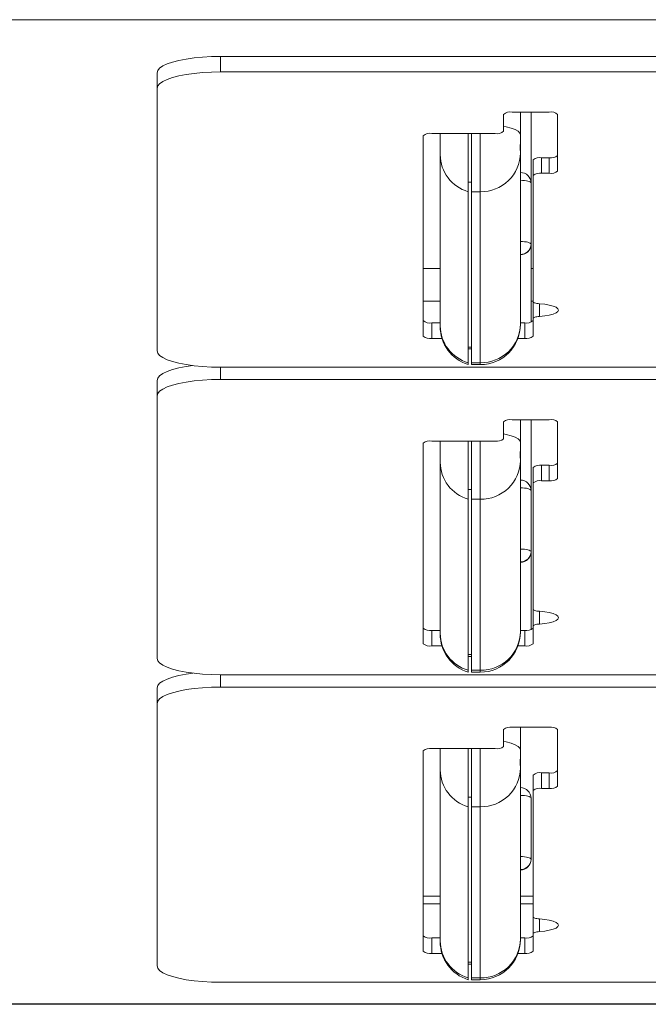
# Model space of a CAD drawing. Units: inches. Extents: x 0 to 16.3, y 0 to 11.5.
# Drawn here: x 8 to 8.4, y 8.9 to 9.5 of the extents above; entities that cross this region are included whole.
import ezdxf

# ---------------------------------------------------------------- set-up
doc = ezdxf.new("R2010")
doc.units = ezdxf.units.IN
doc.header["$MEASUREMENT"] = 0

msp = doc.modelspace()

# ---------------------------------------------------------------- linework, layer by layer
at = {"color": 7, "linetype": 'Continuous', "lineweight": 15}
for p, q in [((8.015649, 9.451593), (9.515649, 9.451593)), ((8.146899, 9.429861), (8.146899, 9.420685)), ((9.384399, 9.429861), (8.146899, 9.429861)), ((8.109399, 9.410974), (8.109399, 9.42015)), ((8.146899, 9.420685), (9.384399, 9.420685)), ((8.109399, 9.255597), (8.109399, 9.410974)), ((8.314399, 9.385516), (8.314399, 9.395569)), ((8.319399, 9.396864), (8.341399, 9.396864)), ((8.324399, 9.396864), (8.324399, 9.383451)), ((8.330649, 9.354901), (8.330649, 9.396864)), ((8.346399, 9.395569), (8.346399, 9.362004)), ((8.271899, 9.384221), (8.309399, 9.384221)), ((8.276899, 9.383745), (8.276899, 9.384221)), ((8.276899, 9.371639), (8.276899, 9.383745)), ((8.293399, 9.384221), (8.293399, 9.349794)), ((8.295399, 9.349794), (8.295399, 9.384221)), ((8.324399, 9.383451), (8.324399, 9.378567)), ((8.266899, 9.382927), (8.266899, 9.264271)), ((8.324399, 9.375265), (8.324399, 9.378567)), ((8.324399, 9.375265), (8.324399, 9.372734)), ((8.324399, 9.372734), (8.324399, 9.27148)), ((8.276899, 9.270385), (8.276899, 9.371639)), ((8.331899, 9.368591), (8.331899, 9.359415)), ((8.336899, 9.369886), (8.336899, 9.36071)), ((8.341399, 9.369886), (8.336899, 9.369886)), ((8.341399, 9.369886), (8.341399, 9.36071)), ((8.341399, 9.36071), (8.336899, 9.36071)), ((8.295399, 9.355458), (8.293399, 9.355458)), ((8.330649, 9.354901), (8.330649, 9.31868)), ((8.331899, 9.359415), (8.331899, 9.284694)), ((8.293399, 9.24854), (8.293399, 9.349794)), ((8.300649, 9.349794), (8.295399, 9.349794)), ((8.295399, 9.24854), (8.295399, 9.349794)), ((8.300649, 9.24854), (8.300649, 9.349794)), ((8.330649, 9.27259), (8.330649, 9.31868)), ((8.276899, 9.304399), (8.266899, 9.304399)), ((8.331899, 9.304399), (8.330649, 9.304399)), ((8.266899, 9.285078), (8.276899, 9.285078)), ((8.330649, 9.285078), (8.331899, 9.285078)), ((8.331899, 9.28384), (8.331899, 9.274664)), ((8.331899, 9.274664), (8.331899, 9.264271)), ((8.271899, 9.272152), (8.271899, 9.262976)), ((8.271899, 9.272152), (8.276899, 9.272152)), ((8.276899, 9.270048), (8.276899, 9.270385)), ((8.324399, 9.272152), (8.326899, 9.272152)), ((8.324399, 9.27148), (8.324399, 9.271181)), ((8.326899, 9.272152), (8.326899, 9.262976)), ((8.271899, 9.262976), (8.277976, 9.262976)), ((8.322937, 9.262976), (8.326899, 9.262976)), ((8.293399, 9.257788), (8.295399, 9.257788)), ((8.293399, 9.256679), (8.295399, 9.256679)), ((9.384399, 9.245886), (8.146899, 9.245886)), ((8.293399, 9.24854), (8.293399, 9.247431)), ((8.295399, 9.24854), (8.300649, 9.24854)), ((8.295399, 9.247431), (8.295399, 9.24854)), ((8.295399, 9.247431), (8.300649, 9.247431)), ((8.109399, 9.228924), (8.109399, 9.238099)), ((8.146899, 9.238635), (9.384399, 9.238635)), ((8.109399, 9.073547), (8.109399, 9.228924)), ((8.319399, 9.214814), (8.341399, 9.214814)), ((8.324399, 9.214814), (8.324399, 9.201401)), ((8.330649, 9.172851), (8.330649, 9.214814)), ((8.314399, 9.203466), (8.314399, 9.213519)), ((8.346399, 9.213519), (8.346399, 9.179954)), ((8.266899, 9.200876), (8.266899, 9.082221)), ((8.271899, 9.202171), (8.309399, 9.202171)), ((8.276899, 9.201695), (8.276899, 9.202171)), ((8.276899, 9.189589), (8.276899, 9.201695)), ((8.293399, 9.202171), (8.293399, 9.167744)), ((8.295399, 9.167744), (8.295399, 9.202171)), ((8.324399, 9.201401), (8.324399, 9.196517)), ((8.324399, 9.193215), (8.324399, 9.196517)), ((8.324399, 9.193215), (8.324399, 9.190684)), ((8.276899, 9.088335), (8.276899, 9.189589)), ((8.324399, 9.190684), (8.324399, 9.08943)), ((8.331899, 9.186541), (8.331899, 9.177365)), ((8.336899, 9.187835), (8.336899, 9.178659)), ((8.341399, 9.187835), (8.336899, 9.187835)), ((8.341399, 9.187835), (8.341399, 9.178659)), ((8.331899, 9.177365), (8.331899, 9.102644)), ((8.341399, 9.178659), (8.336899, 9.178659)), ((8.295399, 9.173407), (8.293399, 9.173407)), ((8.330649, 9.172851), (8.330649, 9.13663)), ((8.293399, 9.06649), (8.293399, 9.167744)), ((8.300649, 9.167744), (8.295399, 9.167744)), ((8.295399, 9.06649), (8.295399, 9.167744)), ((8.300649, 9.06649), (8.300649, 9.167744)), ((8.330649, 9.09054), (8.330649, 9.13663)), ((8.331899, 9.10179), (8.331899, 9.092614)), ((8.331899, 9.092614), (8.331899, 9.082221)), ((8.271899, 9.090102), (8.271899, 9.080926)), ((8.271899, 9.090102), (8.276899, 9.090102)), ((8.276899, 9.087998), (8.276899, 9.088335)), ((8.324399, 9.090102), (8.326899, 9.090102)), ((8.324399, 9.08943), (8.324399, 9.089131)), ((8.326899, 9.090102), (8.326899, 9.080926)), ((8.271899, 9.080926), (8.277976, 9.080926)), ((8.322937, 9.080926), (8.326899, 9.080926)), ((8.293399, 9.075738), (8.295399, 9.075738)), ((8.293399, 9.074629), (8.295399, 9.074629)), ((9.384399, 9.063835), (8.146899, 9.063835)), ((8.293399, 9.06649), (8.293399, 9.065381)), ((8.295399, 9.06649), (8.300649, 9.06649)), ((8.295399, 9.065381), (8.295399, 9.06649)), ((8.295399, 9.065381), (8.300649, 9.065381)), ((8.109399, 9.046873), (8.109399, 9.056049)), ((8.146899, 9.056585), (9.384399, 9.056585)), ((8.109399, 8.891496), (8.109399, 9.046873)), ((8.314399, 9.021416), (8.314399, 9.031469)), ((8.319399, 9.032763), (8.341399, 9.032763)), ((8.324399, 9.032763), (8.324399, 9.019351)), ((8.346399, 9.031469), (8.346399, 8.997904)), ((8.266899, 9.018826), (8.266899, 8.90017)), ((8.271899, 9.020121), (8.309399, 9.020121)), ((8.276899, 9.019644), (8.276899, 9.020121)), ((8.276899, 9.007539), (8.276899, 9.019644)), ((8.293399, 9.020121), (8.293399, 8.985694)), ((8.295399, 8.985694), (8.295399, 9.020121)), ((8.324399, 9.019351), (8.324399, 9.014467)), ((8.324399, 9.011165), (8.324399, 9.014467)), ((8.324399, 9.011165), (8.324399, 9.008634)), ((8.276899, 8.906284), (8.276899, 9.007539)), ((8.324399, 9.008634), (8.324399, 8.90738)), ((8.336899, 9.005785), (8.336899, 8.996609)), ((8.341399, 9.005785), (8.336899, 9.005785)), ((8.341399, 9.005785), (8.341399, 8.996609)), ((8.331899, 9.00449), (8.331899, 8.995315)), ((8.331899, 8.995315), (8.331899, 8.920594)), ((8.341399, 8.996609), (8.336899, 8.996609)), ((8.295399, 8.991357), (8.293399, 8.991357)), ((8.330649, 8.990801), (8.330649, 8.95458)), ((8.293399, 8.88444), (8.293399, 8.985694)), ((8.300649, 8.985694), (8.295399, 8.985694)), ((8.295399, 8.88444), (8.295399, 8.985694)), ((8.300649, 8.88444), (8.300649, 8.985694)), ((8.276899, 8.932701), (8.266899, 8.932701)), ((8.331899, 8.932701), (8.324399, 8.932701)), ((8.331899, 8.91974), (8.331899, 8.910564)), ((8.271899, 8.908052), (8.271899, 8.898876)), ((8.271899, 8.908052), (8.276899, 8.908052)), ((8.276899, 8.905947), (8.276899, 8.906284)), ((8.324399, 8.908052), (8.326899, 8.908052)), ((8.324399, 8.90738), (8.324399, 8.907081)), ((8.326899, 8.908052), (8.326899, 8.898876)), ((8.331899, 8.910564), (8.331899, 8.90017)), ((8.271899, 8.898876), (8.277976, 8.898876)), ((8.322937, 8.898876), (8.326899, 8.898876)), ((8.293399, 8.893688), (8.295399, 8.893688)), ((8.293399, 8.892579), (8.295399, 8.892579)), ((8.293399, 8.88444), (8.293399, 8.883331)), ((8.295399, 8.88444), (8.300649, 8.88444)), ((8.295399, 8.883331), (8.295399, 8.88444)), ((8.295399, 8.883331), (8.300649, 8.883331)), ((9.384399, 8.881785), (8.146899, 8.881785)), ((8.015649, 8.869079), (9.515649, 8.869079)), ((8.015649, 8.868772), (9.515649, 8.868772))]:
    msp.add_line(p, q, dxfattribs=at)
at = {"color": 8, "linetype": 'Continuous', "lineweight": 15}
for p, q in [((8.276899, 9.383745), (8.27697, 9.384221)), ((8.300649, 9.349794), (8.300649, 9.384221)), ((8.335649, 9.28344), (8.335649, 9.275918)), ((8.146899, 9.245886), (8.146899, 9.238635)), ((8.300649, 9.247431), (8.300649, 9.24854)), ((8.276899, 9.201695), (8.27697, 9.202171)), ((8.300649, 9.167744), (8.300649, 9.202171)), ((8.335649, 9.10139), (8.335649, 9.093868)), ((8.146899, 9.063835), (8.146899, 9.056585)), ((8.300649, 9.065381), (8.300649, 9.06649)), ((8.276899, 9.019644), (8.27697, 9.020121)), ((8.300649, 8.985694), (8.300649, 9.020121)), ((8.276899, 8.928255), (8.266899, 8.928255)), ((8.331899, 8.928255), (8.324399, 8.928255)), ((8.335649, 8.91934), (8.335649, 8.911818)), ((8.300649, 8.883331), (8.300649, 8.88444))]:
    msp.add_line(p, q, dxfattribs=at)
at = {"color": 7, "linetype": 'Continuous', "lineweight": 15, "flags": 128}
for points in [[(8.109399, 9.42015), (8.109781, 9.421532), (8.110918, 9.422886), (8.112788, 9.424184), (8.115352, 9.4254), (8.118558, 9.426509), (8.122342, 9.427489), (8.126625, 9.428319), (8.131321, 9.428983), (8.136334, 9.429467), (8.141562, 9.429762), (8.146899, 9.429861)], [(8.146899, 9.420685), (8.141562, 9.420586), (8.136334, 9.420291), (8.131321, 9.419807), (8.126625, 9.419143), (8.122342, 9.418313), (8.118558, 9.417333), (8.115352, 9.416224), (8.112788, 9.415008), (8.110918, 9.41371), (8.109781, 9.412356), (8.109399, 9.410974)], [(8.330649, 9.354901), (8.330529, 9.355217), (8.330173, 9.35552), (8.329596, 9.3558), (8.328818, 9.356046), (8.327871, 9.356247), (8.326791, 9.356396), (8.325618, 9.356489), (8.324399, 9.35652)], [(8.324399, 9.320299), (8.325618, 9.320268), (8.326791, 9.320176), (8.327871, 9.320026), (8.328818, 9.319825), (8.329596, 9.319579), (8.330173, 9.3193), (8.330529, 9.318996), (8.330649, 9.31868)], [(8.335649, 9.28344), (8.334872, 9.28351), (8.33415, 9.283612), (8.333502, 9.283744), (8.332946, 9.283901), (8.332498, 9.28408), (8.332168, 9.284275), (8.331967, 9.284482), (8.331899, 9.284694)], [(8.335649, 9.275918), (8.338724, 9.27622), (8.341471, 9.276688), (8.343758, 9.2773), (8.345474, 9.278027), (8.346539, 9.278833), (8.346899, 9.279679), (8.346539, 9.280526), (8.345474, 9.281331), (8.343758, 9.282058), (8.341471, 9.28267), (8.338724, 9.283138), (8.335649, 9.28344)], [(8.331899, 9.274664), (8.331967, 9.274877), (8.332168, 9.275083), (8.332498, 9.275279), (8.332946, 9.275457), (8.333502, 9.275614), (8.33415, 9.275746), (8.334872, 9.275848), (8.335649, 9.275918)], [(8.109399, 9.255597), (8.109781, 9.254215), (8.110918, 9.252861), (8.112788, 9.251563), (8.115352, 9.250346), (8.118558, 9.249237), (8.122342, 9.248257), (8.126625, 9.247427), (8.131321, 9.246763), (8.136334, 9.246279), (8.141562, 9.245984), (8.146899, 9.245886)], [(8.109399, 9.238099), (8.109781, 9.239481), (8.110918, 9.240835), (8.112788, 9.242134), (8.115352, 9.24335), (8.118558, 9.244459), (8.122342, 9.245439), (8.126625, 9.246269), (8.130622, 9.246848)], [(8.146899, 9.238635), (8.141562, 9.238536), (8.136334, 9.238241), (8.131321, 9.237757), (8.126625, 9.237093), (8.122342, 9.236263), (8.118558, 9.235283), (8.115352, 9.234174), (8.112788, 9.232958), (8.110918, 9.23166), (8.109781, 9.230306), (8.109399, 9.228924)], [(8.330649, 9.172851), (8.330529, 9.173167), (8.330173, 9.17347), (8.329596, 9.17375), (8.328818, 9.173995), (8.327871, 9.174197), (8.326791, 9.174346), (8.325618, 9.174438), (8.324399, 9.174469)], [(8.324399, 9.138249), (8.325618, 9.138218), (8.326791, 9.138126), (8.327871, 9.137976), (8.328818, 9.137775), (8.329596, 9.137529), (8.330173, 9.13725), (8.330529, 9.136946), (8.330649, 9.13663)], [(8.335649, 9.10139), (8.334872, 9.10146), (8.33415, 9.101562), (8.333502, 9.101694), (8.332946, 9.101851), (8.332498, 9.102029), (8.332168, 9.102225), (8.331967, 9.102431), (8.331899, 9.102644)], [(8.335649, 9.093868), (8.338724, 9.09417), (8.341471, 9.094638), (8.343758, 9.09525), (8.345474, 9.095977), (8.346539, 9.096782), (8.346899, 9.097629), (8.346539, 9.098475), (8.345474, 9.099281), (8.343758, 9.100008), (8.341471, 9.10062), (8.338724, 9.101088), (8.335649, 9.10139)], [(8.331899, 9.092614), (8.331967, 9.092827), (8.332168, 9.093033), (8.332498, 9.093229), (8.332946, 9.093407), (8.333502, 9.093564), (8.33415, 9.093696), (8.334872, 9.093798), (8.335649, 9.093868)], [(8.109399, 9.073547), (8.109781, 9.072164), (8.110918, 9.070811), (8.112788, 9.069512), (8.115352, 9.068296), (8.118558, 9.067187), (8.122342, 9.066207), (8.126625, 9.065377), (8.131321, 9.064713), (8.136334, 9.064229), (8.141562, 9.063934), (8.146899, 9.063835)], [(8.109399, 9.056049), (8.109781, 9.057431), (8.110918, 9.058785), (8.112788, 9.060083), (8.115352, 9.061299), (8.118558, 9.062409), (8.122342, 9.063388), (8.126625, 9.064219), (8.130622, 9.064798)], [(8.146899, 9.056585), (8.141562, 9.056486), (8.136334, 9.056191), (8.131321, 9.055707), (8.126625, 9.055043), (8.122342, 9.054213), (8.118558, 9.053233), (8.115352, 9.052124), (8.112788, 9.050908), (8.110918, 9.049609), (8.109781, 9.048255), (8.109399, 9.046873)], [(8.330649, 8.990801), (8.330529, 8.991117), (8.330173, 8.99142), (8.329596, 8.9917), (8.328818, 8.991945), (8.327871, 8.992147), (8.326791, 8.992296), (8.325618, 8.992388), (8.324399, 8.992419)], [(8.324399, 8.956199), (8.325618, 8.956167), (8.326791, 8.956075), (8.327871, 8.955926), (8.328818, 8.955725), (8.329596, 8.955479), (8.330173, 8.955199), (8.330529, 8.954896), (8.330649, 8.95458)], [(8.335649, 8.91934), (8.334872, 8.91941), (8.33415, 8.919512), (8.333502, 8.919644), (8.332946, 8.919801), (8.332498, 8.919979), (8.332168, 8.920175), (8.331967, 8.920381), (8.331899, 8.920594)], [(8.335649, 8.911818), (8.338724, 8.91212), (8.341471, 8.912588), (8.343758, 8.9132), (8.345474, 8.913926), (8.346539, 8.914732), (8.346899, 8.915579), (8.346539, 8.916425), (8.345474, 8.917231), (8.343758, 8.917958), (8.341471, 8.91857), (8.338724, 8.919038), (8.335649, 8.91934)], [(8.331899, 8.910564), (8.331967, 8.910776), (8.332168, 8.910983), (8.332498, 8.911178), (8.332946, 8.911357), (8.333502, 8.911514), (8.33415, 8.911646), (8.334872, 8.911748), (8.335649, 8.911818)], [(8.109399, 8.891496), (8.109781, 8.890114), (8.110918, 8.88876), (8.112788, 8.887462), (8.115352, 8.886246), (8.118558, 8.885137), (8.122342, 8.884157), (8.126625, 8.883327), (8.131321, 8.882663), (8.136334, 8.882179), (8.141562, 8.881884), (8.146899, 8.881785)]]:
    msp.add_lwpolyline(points, dxfattribs=at)
at = {"color": 8, "linetype": 'Continuous', "lineweight": 15, "flags": 128}
for points in [[(8.314399, 9.388466), (8.315915, 9.388163), (8.318843, 9.387405), (8.321217, 9.386527), (8.322967, 9.385555), (8.324038, 9.384519), (8.324399, 9.383451)], [(8.314399, 9.206416), (8.315915, 9.206113), (8.318843, 9.205354), (8.321217, 9.204476), (8.322967, 9.203505), (8.324038, 9.202469), (8.324399, 9.201401)], [(8.314399, 9.024366), (8.315915, 9.024062), (8.318843, 9.023304), (8.321217, 9.022426), (8.322967, 9.021454), (8.324038, 9.020419), (8.324399, 9.019351)]]:
    msp.add_lwpolyline(points, dxfattribs=at)
at = {"color": 7, "linetype": 'Continuous', "lineweight": 15}
for centre, radius, start, end in [((8.318233, 9.391066), 0.005914, 78.62626, 130.412225), ((8.342565, 9.391066), 0.005914, 49.587775, 101.37374), ((8.270733, 9.378423), 0.005915, 78.628931, 130.404513), ((8.310565, 9.390019), 0.005914, 258.628467, 310.410018), ((8.301064, 9.373129), 0.023339, 268.981569, 359.030199), ((8.299939, 9.371888), 0.023042, 180.619294, 253.510068), ((8.335733, 9.364088), 0.005914, 78.625653, 130.412832), ((8.342565, 9.375685), 0.005915, 258.630213, 310.403232), ((8.324399, 9.354901), 0.00625, 0, 90), ((8.335733, 9.354911), 0.005915, 78.629606, 130.403839), ((8.342565, 9.366507), 0.005914, 258.62626, 310.412225), ((8.324399, 9.31868), 0.00625, 270, 0), ((8.324504, 9.318789), 0.006146, 269.023344, 358.987442), ((8.332533, 9.28373), 0.000643, 123.424245, 170.156801), ((8.270733, 9.277949), 0.005913, 229.586493, 281.375021), ((8.328065, 9.27795), 0.005914, 258.62626, 310.412225), ((8.29994, 9.270634), 0.023042, 180.619647, 253.509715), ((8.300649, 9.270048), 0.02375, 180, 252.226003), ((8.301063, 9.271875), 0.023339, 268.982756, 359.029011), ((8.300649, 9.271181), 0.02375, 270, 0), ((8.270733, 9.268775), 0.005915, 229.592153, 281.369362), ((8.328065, 9.268775), 0.005915, 258.63192, 310.406565), ((8.318233, 9.209015), 0.005915, 78.630213, 130.403232), ((8.342565, 9.209015), 0.005915, 49.596768, 101.369787), ((8.310565, 9.20797), 0.005915, 258.630213, 310.403232), ((8.270733, 9.196373), 0.005915, 78.630638, 130.407847), ((8.299939, 9.189838), 0.023042, 180.619294, 253.510068), ((8.301064, 9.191079), 0.023339, 268.981569, 359.030199), ((8.335733, 9.182038), 0.005914, 78.625653, 130.412832), ((8.342565, 9.193633), 0.005914, 258.62626, 310.412225), ((8.342565, 9.184458), 0.005915, 258.63192, 310.406565), ((8.324399, 9.172851), 0.00625, 0, 90), ((8.335733, 9.172861), 0.005915, 78.629606, 130.403839), ((8.324399, 9.13663), 0.00625, 270, 0), ((8.324504, 9.136739), 0.006146, 269.023344, 358.987442), ((8.332558, 9.101667), 0.000671, 120.758372, 169.415058), ((8.270733, 9.095899), 0.005913, 229.586493, 281.375021), ((8.29994, 9.088584), 0.023042, 180.619647, 253.509715), ((8.300649, 9.087998), 0.02375, 180, 252.226003), ((8.301063, 9.089825), 0.023339, 268.982756, 359.029011), ((8.300649, 9.089131), 0.02375, 270, 0), ((8.328065, 9.095899), 0.005914, 258.62626, 310.412225), ((8.270733, 9.086725), 0.005915, 229.595487, 281.371069), ((8.328065, 9.086725), 0.005915, 258.630213, 310.403232), ((8.318233, 9.026964), 0.005915, 78.630213, 130.403232), ((8.342565, 9.026964), 0.005915, 49.596768, 101.369787), ((8.270733, 9.014323), 0.005914, 78.627185, 130.4113), ((8.310565, 9.02592), 0.005915, 258.630213, 310.403232), ((8.299939, 9.007788), 0.023042, 180.619294, 253.510068), ((8.301064, 9.009029), 0.023339, 268.981873, 359.029895), ((8.335733, 8.999988), 0.005914, 78.625653, 130.412832), ((8.342565, 9.011583), 0.005914, 258.62626, 310.412225), ((8.324399, 8.990801), 0.00625, 0, 90), ((8.335733, 8.990811), 0.005915, 78.631313, 130.407172), ((8.342565, 9.002408), 0.005915, 258.630213, 310.403232), ((8.324399, 8.95458), 0.00625, 270, 0), ((8.324504, 8.954689), 0.006146, 269.025542, 358.98747), ((8.332558, 8.919617), 0.000671, 120.758372, 169.415058), ((8.270733, 8.913849), 0.005913, 229.586493, 281.375021), ((8.29994, 8.906534), 0.023042, 180.619647, 253.509715), ((8.300649, 8.905947), 0.02375, 180, 252.226003), ((8.301063, 8.907775), 0.023339, 268.982749, 359.029604), ((8.300649, 8.907081), 0.02375, 270, 0), ((8.328065, 8.913849), 0.005914, 258.62626, 310.412225), ((8.270733, 8.904674), 0.005915, 229.595487, 281.371069), ((8.328065, 8.904675), 0.005915, 258.630213, 310.403232)]:
    msp.add_arc(centre, radius, start, end, dxfattribs=at)
for points, knots in [([(8.324399, 9.378567), (8.324399, 9.378568), (8.324399, 9.378573), (8.324392, 9.378502), (8.324364, 9.378222), (8.324322, 9.377782), (8.324266, 9.377121), (8.324217, 9.37637), (8.324188, 9.375618), (8.324185, 9.374947), (8.32421, 9.374443), (8.324252, 9.37415), (8.324282, 9.374146), (8.324295, 9.374144)], [0, 0, 0, 0, 0.0035162, 0.1099093, 0.1783771, 0.2853168, 0.3922142, 0.499372, 0.6062364, 0.7125549, 0.8185439, 0.9247311, 1, 1, 1, 1]), ([(8.324311, 9.374129), (8.324328, 9.374179), (8.324362, 9.374279), (8.324394, 9.374701), (8.324397, 9.375087), (8.324399, 9.375265)], [0, 0, 0, 0, 0.3506062, 0.7005977, 1, 1, 1, 1]), ([(8.324399, 9.196517), (8.324399, 9.196518), (8.324399, 9.196521), (8.324392, 9.196453), (8.324364, 9.196172), (8.324322, 9.195732), (8.324266, 9.195071), (8.324217, 9.19432), (8.324188, 9.193568), (8.324185, 9.192897), (8.32421, 9.192393), (8.324252, 9.1921), (8.324282, 9.192096), (8.324295, 9.192094)], [0, 0, 0, 0, 0.0035158, 0.1099039, 0.1783862, 0.285292, 0.3922189, 0.4993443, 0.6062396, 0.7125507, 0.8185299, 0.9247307, 1, 1, 1, 1]), ([(8.324311, 9.192079), (8.324328, 9.192129), (8.324362, 9.192229), (8.324394, 9.192651), (8.324397, 9.193037), (8.324399, 9.193215)], [0, 0, 0, 0, 0.3505946, 0.7005745, 1, 1, 1, 1]), ([(8.324399, 9.014467), (8.324399, 9.014467), (8.324399, 9.01447), (8.324392, 9.014402), (8.324364, 9.014122), (8.324322, 9.013682), (8.324266, 9.01302), (8.324217, 9.01227), (8.324188, 9.011518), (8.324185, 9.010847), (8.32421, 9.010343), (8.324252, 9.01005), (8.324282, 9.010046), (8.324295, 9.010044)], [0, 0, 0, 0, 0.00353241, 0.10991729, 0.17836819, 0.28530517, 0.3922288, 0.49935096, 0.60624294, 0.71255875, 0.81852238, 0.92473531, 1, 1, 1, 1]), ([(8.324311, 9.010029), (8.324328, 9.010079), (8.324362, 9.010178), (8.324394, 9.010601), (8.324397, 9.010987), (8.324399, 9.011165)], [0, 0, 0, 0, 0.3505946, 0.7005745, 1, 1, 1, 1])]:
    msp.add_open_spline(points, degree=3, knots=knots, dxfattribs=at)

doc.saveas('drawing.dxf')
